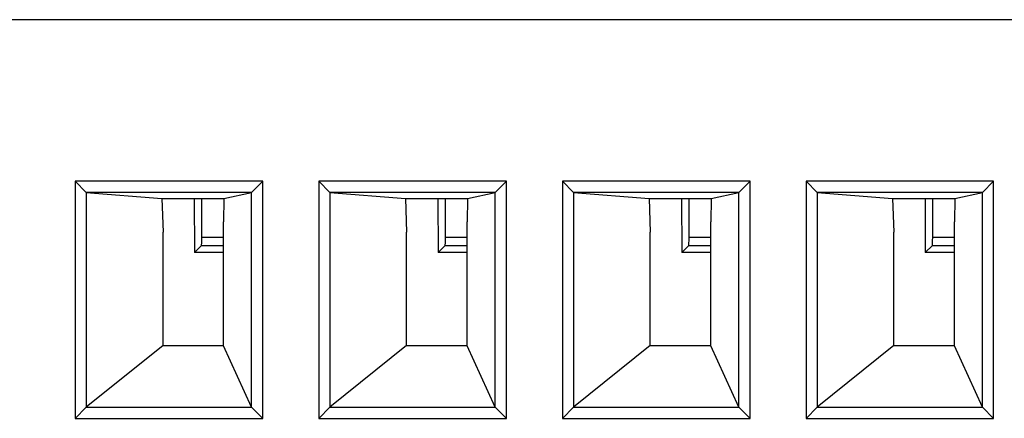
# Model space of a CAD drawing. Units: millimetres. Extents: x 0 to 1189, y 0 to 841.
# Drawn here: x 249 to 261, y 315 to 320 of the extents above; entities that cross this region are included whole.
import ezdxf

# ---------------------------------------------------------------- set-up
doc = ezdxf.new("R2010")
doc.units = ezdxf.units.MM
doc.header["$LTSCALE"] = 65.395
doc.layers.add('1', color=7, linetype='CONTINUOUS')

msp = doc.modelspace()

# ---------------------------------------------------------------- linework, layer by layer
at = {"layer": '1', "color": 7, "linetype": 'CONTINUOUS'}
for p, q in [((248.52623, 319.84774), (265.52702, 319.84774)), ((249.47628, 317.75495), (249.47628, 314.68591)), ((249.62062, 317.61062), (249.47628, 317.75495)), ((251.90189, 317.75495), (249.47628, 317.75495)), ((251.90189, 317.75495), (251.75755, 317.61062)), ((251.90189, 314.68591), (251.90189, 317.75495)), ((252.62628, 317.75495), (252.62628, 314.68591)), ((252.77062, 317.61062), (252.62628, 317.75495)), ((255.05189, 317.75495), (252.62628, 317.75495)), ((255.05189, 317.75495), (254.90755, 317.61062)), ((255.05189, 314.68591), (255.05189, 317.75495)), ((255.77628, 317.75495), (255.77628, 314.68591)), ((255.92062, 317.61062), (255.77628, 317.75495)), ((258.20189, 317.75495), (255.77628, 317.75495)), ((258.20189, 317.75495), (258.05755, 317.61062)), ((258.20189, 314.68591), (258.20189, 317.75495)), ((258.92628, 317.75495), (258.92628, 314.68591)), ((259.07062, 317.61062), (258.92628, 317.75495)), ((261.35189, 317.75495), (258.92628, 317.75495)), ((261.35189, 317.75495), (261.20755, 317.61062)), ((261.35189, 314.68591), (261.35189, 317.75495)), ((249.62062, 317.61062), (249.62062, 314.83025)), ((251.75755, 317.61062), (249.62062, 317.61062)), ((249.62062, 317.61062), (250.59596, 317.53167)), ((250.59596, 317.53167), (250.61254, 317.09564)), ((250.59596, 317.53167), (251.39819, 317.53167)), ((251.01715, 317.53167), (251.01837, 316.83353)), ((251.11364, 317.02537), (251.11364, 317.53167)), ((251.39819, 317.53167), (251.39397, 317.23009)), ((251.39819, 317.53167), (251.75755, 317.61062)), ((251.75755, 314.83025), (251.75755, 317.61062)), ((252.77062, 317.61062), (252.77062, 314.83025)), ((254.90755, 317.61062), (252.77062, 317.61062)), ((252.77062, 317.61062), (253.74596, 317.53167)), ((253.74596, 317.53167), (253.76254, 317.09564)), ((253.74596, 317.53167), (254.54819, 317.53167)), ((254.16715, 317.53167), (254.16837, 316.83353)), ((254.26364, 317.02537), (254.26364, 317.53167)), ((254.54819, 317.53167), (254.54397, 317.23009)), ((254.54819, 317.53167), (254.90755, 317.61062)), ((254.90755, 314.83025), (254.90755, 317.61062)), ((255.92062, 317.61062), (255.92062, 314.83025)), ((258.05755, 317.61062), (255.92062, 317.61062)), ((255.92062, 317.61062), (256.89596, 317.53167)), ((256.89596, 317.53167), (256.91254, 317.09564)), ((256.89596, 317.53167), (257.69819, 317.53167)), ((257.31715, 317.53167), (257.31837, 316.83353)), ((257.41364, 317.02537), (257.41364, 317.53167)), ((257.69819, 317.53167), (257.69397, 317.23009)), ((257.69819, 317.53167), (258.05755, 317.61062)), ((258.05755, 314.83025), (258.05755, 317.61062)), ((259.07062, 317.61062), (259.07062, 314.83025)), ((261.20755, 317.61062), (259.07062, 317.61062)), ((259.07062, 317.61062), (260.04596, 317.53167)), ((260.04596, 317.53167), (260.06254, 317.09564)), ((260.04596, 317.53167), (260.84819, 317.53167)), ((260.46715, 317.53167), (260.46837, 316.83353)), ((260.56364, 317.02537), (260.56364, 317.53167)), ((260.84819, 317.53167), (260.84397, 317.23009)), ((260.84819, 317.53167), (261.20755, 317.61062)), ((261.20755, 314.83025), (261.20755, 317.61062)), ((251.39397, 315.6262), (251.39397, 317.23009)), ((254.54397, 315.6262), (254.54397, 317.23009)), ((257.69397, 315.6262), (257.69397, 317.23009)), ((260.84397, 315.6262), (260.84397, 317.23009)), ((250.61254, 315.63032), (250.61254, 317.09564)), ((253.76254, 315.63032), (253.76254, 317.09564)), ((256.91254, 315.63032), (256.91254, 317.09564)), ((260.06254, 315.63032), (260.06254, 317.09564)), ((251.11027, 316.92543), (251.01837, 316.83353)), ((254.26027, 316.92543), (254.16837, 316.83353)), ((257.41027, 316.92543), (257.31837, 316.83353)), ((260.56027, 316.92543), (260.46837, 316.83353)), ((251.39397, 316.83353), (251.01837, 316.83353)), ((254.54397, 316.83353), (254.16837, 316.83353)), ((257.69397, 316.83353), (257.31837, 316.83353)), ((260.84397, 316.83353), (260.46837, 316.83353)), ((250.61254, 315.63032), (249.62062, 314.83025)), ((250.61254, 315.63032), (251.37005, 315.63032)), ((251.75755, 314.83025), (251.39397, 315.6262)), ((253.76254, 315.63032), (252.77062, 314.83025)), ((253.76254, 315.63032), (254.52005, 315.63032)), ((254.90755, 314.83025), (254.54397, 315.6262)), ((256.91254, 315.63032), (255.92062, 314.83025)), ((256.91254, 315.63032), (257.67005, 315.63032)), ((258.05755, 314.83025), (257.69397, 315.6262)), ((260.06254, 315.63032), (259.07062, 314.83025)), ((260.06254, 315.63032), (260.82005, 315.63032)), ((261.20755, 314.83025), (260.84397, 315.6262)), ((249.62062, 314.83025), (249.47628, 314.68591)), ((249.62062, 314.83025), (251.75755, 314.83025)), ((251.75755, 314.83025), (251.90189, 314.68591)), ((252.77062, 314.83025), (252.62628, 314.68591)), ((252.77062, 314.83025), (254.90755, 314.83025)), ((254.90755, 314.83025), (255.05189, 314.68591)), ((255.92062, 314.83025), (255.77628, 314.68591)), ((255.92062, 314.83025), (258.05755, 314.83025)), ((258.05755, 314.83025), (258.20189, 314.68591)), ((259.07062, 314.83025), (258.92628, 314.68591)), ((259.07062, 314.83025), (261.20755, 314.83025)), ((261.20755, 314.83025), (261.35189, 314.68591)), ((249.47628, 314.68591), (251.90189, 314.68591)), ((252.62628, 314.68591), (255.05189, 314.68591)), ((255.77628, 314.68591), (258.20189, 314.68591)), ((258.92628, 314.68591), (261.35189, 314.68591))]:
    msp.add_line(p, q, dxfattribs=at)
at = {"layer": '1', "color": 9, "linetype": 'CONTINUOUS'}
for p, q in [((251.39397, 317.02537), (251.11364, 317.02537)), ((254.54397, 317.02537), (254.26364, 317.02537)), ((257.69397, 317.02537), (257.41364, 317.02537)), ((260.84397, 317.02537), (260.56364, 317.02537)), ((251.11027, 316.92543), (251.39397, 316.92543)), ((254.26027, 316.92543), (254.54397, 316.92543)), ((257.41027, 316.92543), (257.69397, 316.92543)), ((260.56027, 316.92543), (260.84397, 316.92543))]:
    msp.add_line(p, q, dxfattribs=at)
at = {"layer": '1', "color": 7, "linetype": 'CONTINUOUS'}
for centre, major_axis, ratio, start_param, end_param in [((251.11015, 317.02537), (0, 0.1), 0.03492077, -3.10668607, -1.57079633), ((254.26015, 317.02537), (0, 0.1), 0.03492077, -3.10668607, -1.57079633), ((257.41015, 317.02537), (0, 0.1), 0.03492077, -3.10668607, -1.57079633), ((260.56015, 317.02537), (0, 0.1), 0.03492077, -3.10668607, -1.57079633), ((252.20913, 315.77339), (1.175, 0), 0.17393479, -2.3661454, -2.33748519), ((255.35913, 315.77339), (1.175, 0), 0.17393479, -2.3661454, -2.33748519), ((258.50913, 315.77339), (1.175, 0), 0.17393479, -2.3661454, -2.33748519), ((261.65913, 315.77339), (1.175, 0), 0.17393479, -2.3661454, -2.33748519)]:
    msp.add_ellipse(centre, major_axis=major_axis, ratio=ratio, start_param=start_param, end_param=end_param, dxfattribs=at)

doc.saveas('drawing.dxf')
